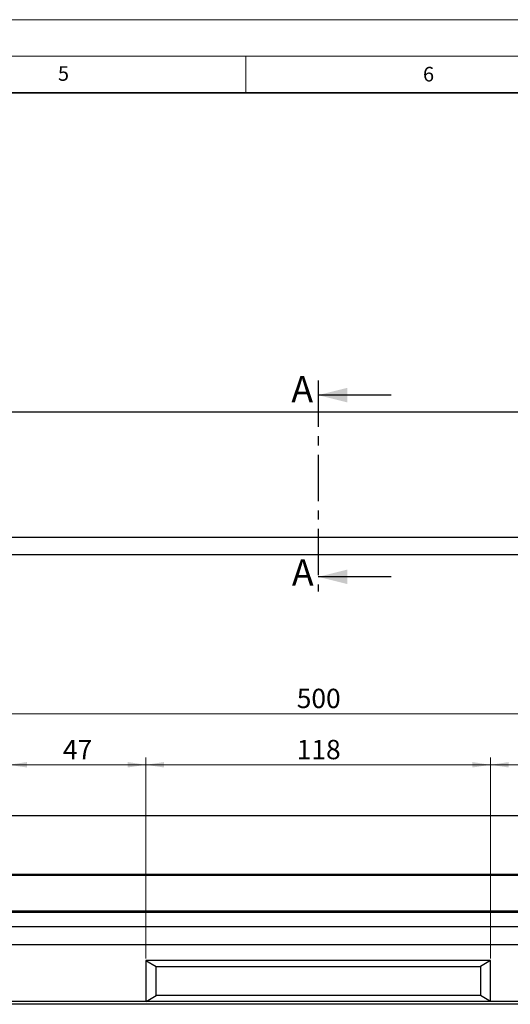
# Model space of a CAD drawing. Units: millimetres. Extents: x 0 to 420, y 0 to 297.
# Drawn here: x 234 to 301, y 162 to 297 of the extents above; entities that cross this region are included whole.
import ezdxf

# ---------------------------------------------------------------- set-up
doc = ezdxf.new("R2010")
doc.units = ezdxf.units.MM
doc.linetypes.add('CENTER', pattern=[10.16, 6.35, -1.27, 1.27, -1.27])
doc.styles.add('SLDTEXTSTYLE0', font='TXT', dxfattribs={"width": 0.605})
doc.dimstyles.new('SLDDIMSTYLE0', dxfattribs={"dimtxt": 2.568319, "dimasz": 2.5, "dimexe": 0, "dimexo": 0.0625, "dimgap": 0.64208, "dimtad": 1, "dimdec": 1, "dimlfac": 2.5, "dimrnd": 1e-09, "dimzin": 12, "dimdsep": 46, "dimtxsty": 'SLDTEXTSTYLE0', "dimsah": 1, "dimcen": 0.09, "dimadec": 0, "dimazin": 3, "dimtfac": 1, "dimtdec": 1, "dimtofl": 0, "dimtmove": 0, "dimatfit": 3, "dimfxl": 0, "dimfrac": 2, "dimtolj": 1, "dimtzin": 12, "dimarcsym": 0})

# ---------------------------------------------------------------- blocks, each defined once
blk = doc.blocks.new('_D_6')
at = {"color": 7, "linetype": 'Continuous', "lineweight": 0}
for p, q in [((232.53, 168.5), (232.53, 196)), ((251.33, 168.5), (251.33, 196)), ((232.53, 195), (251.33, 195))]:
    blk.add_line(p, q, dxfattribs=at)
at = {"color": 7, "linetype": 'Continuous', "lineweight": 18}
for points in [[(232.53, 195), (235.03, 194.63), (235.03, 195.38)], [(251.33, 195), (248.83, 195.38), (248.83, 194.63)]]:
    blk.add_solid(points, dxfattribs=at)
at = {"color": 7, "linetype": 'Continuous', "lineweight": 18, "insert": (239.97, 198.41), "char_height": 2.646, "attachment_point": 1, "style": 'SLDTEXTSTYLE0'}
blk.add_mtext('47', dxfattribs=at)
blk = doc.blocks.new('_D_7')
at = {"color": 7, "linetype": 'Continuous', "lineweight": 0}
for p, q in [((174.93, 188.3), (174.93, 203)), ((374.93, 188.3), (374.93, 203)), ((374.93, 202), (174.93, 202))]:
    blk.add_line(p, q, dxfattribs=at)
at = {"color": 7, "linetype": 'Continuous', "lineweight": 18}
for points in [[(174.93, 202), (177.43, 201.63), (177.43, 202.38)], [(374.93, 202), (372.43, 202.38), (372.43, 201.63)]]:
    blk.add_solid(points, dxfattribs=at)
at = {"color": 7, "linetype": 'Continuous', "lineweight": 18, "insert": (271.99, 205.41), "char_height": 2.646, "attachment_point": 1, "style": 'SLDTEXTSTYLE0'}
blk.add_mtext('500', dxfattribs=at)
blk = doc.blocks.new('_D_8')
at = {"color": 7, "linetype": 'Continuous', "lineweight": 0}
for p, q in [((251.33, 168.5), (251.33, 196)), ((298.53, 168.5), (298.53, 196)), ((298.53, 195), (251.33, 195))]:
    blk.add_line(p, q, dxfattribs=at)
at = {"color": 7, "linetype": 'Continuous', "lineweight": 18}
for points in [[(251.33, 195), (253.83, 194.63), (253.83, 195.38)], [(298.53, 195), (296.03, 195.38), (296.03, 194.63)]]:
    blk.add_solid(points, dxfattribs=at)
at = {"color": 7, "linetype": 'Continuous', "lineweight": 18, "insert": (271.99, 198.41), "char_height": 2.646, "attachment_point": 1, "style": 'SLDTEXTSTYLE0'}
blk.add_mtext('118', dxfattribs=at)
blk = doc.blocks.new('_D_9')
at = {"color": 7, "linetype": 'Continuous', "lineweight": 0}
for p, q in [((298.53, 168.5), (298.53, 196)), ((317.33, 168.5), (317.33, 196)), ((298.53, 195), (317.33, 195))]:
    blk.add_line(p, q, dxfattribs=at)
at = {"color": 7, "linetype": 'Continuous', "lineweight": 18}
for points in [[(298.53, 195), (301.03, 194.63), (301.03, 195.38)], [(317.33, 195), (314.83, 195.38), (314.83, 194.63)]]:
    blk.add_solid(points, dxfattribs=at)
at = {"color": 7, "linetype": 'Continuous', "lineweight": 18, "insert": (305.97, 198.41), "char_height": 2.646, "attachment_point": 1, "style": 'SLDTEXTSTYLE0'}
blk.add_mtext('47', dxfattribs=at)

msp = doc.modelspace()

# ---------------------------------------------------------------- linework, layer by layer
at = {"color": 7, "linetype": 'Continuous', "lineweight": 18}
for p, q in [((0, 297), (420, 297)), ((15, 292), (415, 292)), ((265, 292), (265, 287))]:
    msp.add_line(p, q, dxfattribs=at)
at = {"color": 7, "linetype": 'Continuous', "lineweight": 35}
msp.add_line((410, 287), (20, 287), dxfattribs=at)
at = {"color": 7, "linetype": 'CENTER', "lineweight": 25}
msp.add_line((274.928418, 247.608468), (274.928418, 218.731766), dxfattribs=at)
at = {"color": 7, "linetype": 'Continuous', "lineweight": 25}
for p, q in [((284.928418, 245.608468), (274.928418, 245.608468)), ((174.928418, 243.337888), (374.928418, 243.337888)), ((374.928418, 226.137888), (174.928418, 226.137888)), ((374.928418, 223.737888), (174.928418, 223.737888)), ((284.928418, 220.731766), (274.928418, 220.731766)), ((374.928418, 188.00241), (174.928418, 188.00241)), ((374.928418, 180.00241), (174.928418, 180.00241)), ((374.928418, 179.84241), (174.928418, 179.84241)), ((374.928418, 174.96241), (174.928418, 174.96241)), ((374.928418, 174.80241), (174.928418, 174.80241)), ((374.928418, 172.80241), (174.928418, 172.80241)), ((374.928418, 170.36241), (174.928418, 170.36241)), ((298.528418, 168.20241), (251.328418, 168.20241)), ((251.328418, 168.20241), (251.328418, 162.61489)), ((251.328418, 168.20241), (252.728418, 167.40241)), ((252.728418, 163.40241), (252.728418, 167.40241)), ((252.728418, 167.40241), (297.128418, 167.40241)), ((298.528418, 168.20241), (297.128418, 167.40241)), ((297.128418, 167.40241), (297.128418, 163.40241)), ((298.528418, 162.61489), (298.528418, 168.20241)), ((251.350259, 162.61489), (252.728418, 163.40241)), ((297.128418, 163.40241), (252.728418, 163.40241)), ((298.506577, 162.61489), (297.128418, 163.40241)), ((374.928418, 162.21489), (174.928418, 162.21489)), ((251.328418, 162.61489), (232.528418, 162.61489)), ((298.528418, 162.61489), (251.328418, 162.61489)), ((317.328418, 162.61489), (298.528418, 162.61489))]:
    msp.add_line(p, q, dxfattribs=at)
for points in [[(274.928418, 245.608468), (278.928418, 244.608468), (278.928418, 246.608468)], [(274.928418, 220.731766), (278.928418, 219.731766), (278.928418, 221.731766)]]:
    msp.add_solid(points, dxfattribs=at)

# ---------------------------------------------------------------- texts
at = {"color": 7, "linetype": 'Continuous', "lineweight": 18, "char_height": 2, "attachment_point": 2, "style": 'SLDTEXTSTYLE0'}
for s, insert in [('5', (240.041786, 290.636926)), ('6', (290.034426, 290.542879))]:
    msp.add_mtext(s, dxfattribs=dict(at, insert=insert))
at = {"color": 7, "linetype": 'Continuous', "char_height": 3.595646, "attachment_point": 1, "style": 'SLDTEXTSTYLE0'}
for insert in [(271.24814, 248.214685), (271.317389, 223.119554)]:
    msp.add_mtext('A', dxfattribs=dict(at, insert=insert))

# ---------------------------------------------------------------- dimensions: what is measured, and where the dimension line sits
at = {"color": 7, "linetype": 'Continuous', "lineweight": 18}
for base, p1, p2, picture, middle in [((174.928418, 202.00241), (374.928418, 188.00241), (174.928418, 188.00241), '_D_7', (274.928418, 202.00241)), ((251.328418, 195.00241), (232.528418, 168.20241), (251.328418, 168.20241), '_D_6', (241.928418, 195.00241)), ((251.328418, 195.00241), (298.528418, 168.20241), (251.328418, 168.20241), '_D_8', (274.928418, 195.00241)), ((317.328418, 195.00241), (298.528418, 168.20241), (317.328418, 168.20241), '_D_9', (307.928418, 195.00241))]:
    dim = msp.add_linear_dim(base=base, p1=p1, p2=p2, dimstyle='SLDDIMSTYLE0', dxfattribs=at)
    dim.commit()
    dim.dimension.update_dxf_attribs({"geometry": picture, "text_midpoint": middle, "dimtype": 160})

doc.saveas('drawing.dxf')
